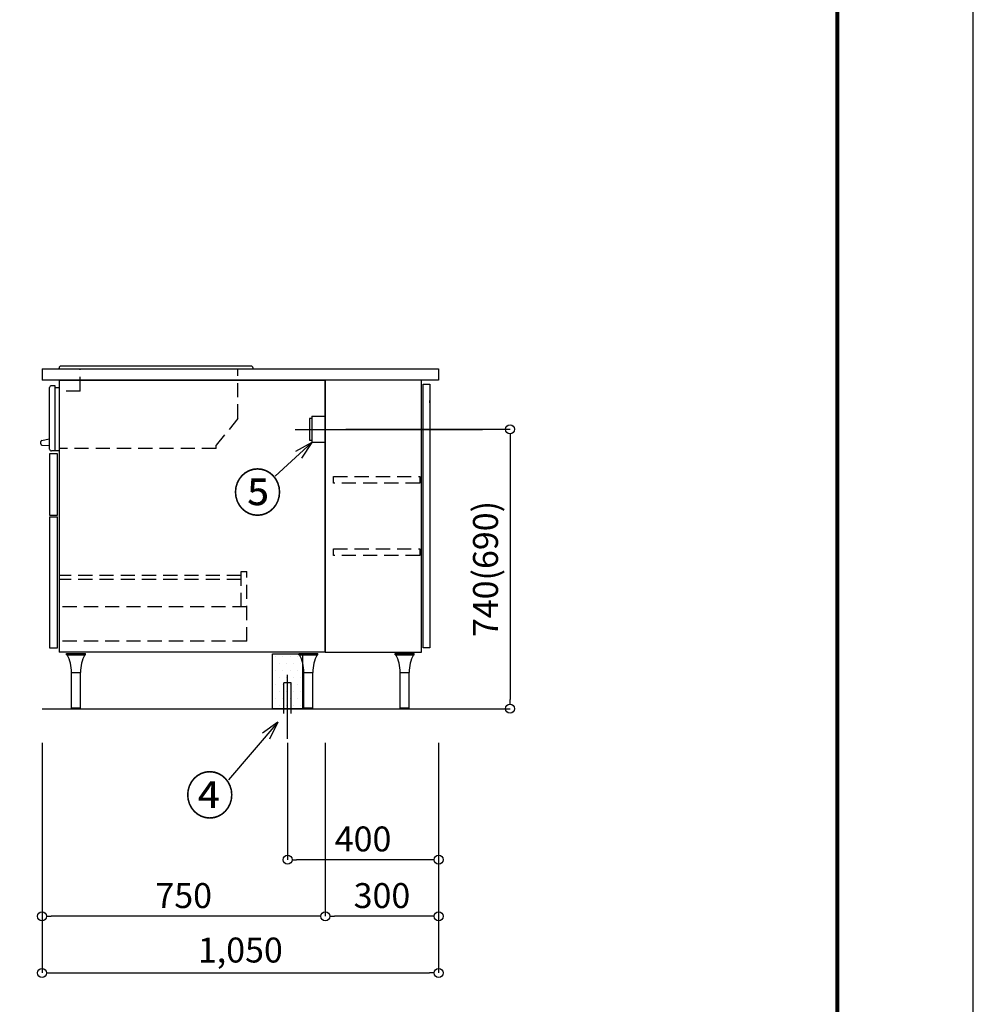
# Model space of a CAD drawing. Extents: x 0 to 12600, y 0 to 8910.
# Drawn here: x 10075 to 12600, y 3514 to 6122 of the extents above; entities that cross this region are included whole.
import ezdxf
from ezdxf.enums import TextEntityAlignment as Align

# ---------------------------------------------------------------- set-up
doc = ezdxf.new("R2010")
doc.units = 0
doc.header["$LTSCALE"] = 300
doc.header["$MEASUREMENT"] = 0
for name, pattern in [('HIDDEN2', [0.1875, 0.125, -0.0625]), ('矢印', [0]), ('破線_______________', [120, 60, -60]), ('細線_______________', [0]), ('１点鎖線___________', [750, 600, -60, 30, -60])]:
    doc.linetypes.add(name, pattern=pattern)
doc.layers.get('0').update_dxf_attribs({"linetype": 'CONTINUOUS'})
doc.layers.get('DEFPOINTS').update_dxf_attribs({"color": 251, "linetype": 'CONTINUOUS'})
for name, color, linetype in [('_0-1_作図', 7, 'CONTINUOUS'), ('_0-1_側面', 7, 'CONTINUOUS'), ('仕上げ', 4, 'CONTINUOUS'), ('側面', 7, 'CONTINUOUS'), ('図枠', 3, 'CONTINUOUS'), ('寸法', 4, 'CONTINUOUS'), ('文字', 6, 'CONTINUOUS'), ('１', 7, 'CONTINUOUS')]:
    doc.layers.add(name, color=color, linetype=linetype)
doc.styles.add('明朝', font='msmincho.ttc', dxfattribs={"width": 0.95})
doc.dimstyles.new('STANDARD$0', dxfattribs={"dimscale": 30, "dimtxt": 2.5, "dimasz": 0.8, "dimexe": 0, "dimexo": 3, "dimgap": 0.9, "dimtad": 1, "dimdec": 1, "dimtxsty": '明朝', "dimblk": 'DOT', "dimcen": 0.09, "dimclrd": 256, "dimclre": 256, "dimclrt": 256, "dimazin": 3, "dimtfac": 1, "dimtix": 1, "dimtmove": 0, "dimatfit": 3, "dimtolj": 1})

# ---------------------------------------------------------------- blocks, each defined once
blk = doc.blocks.new('A$C637')
at = {"layer": '１', "color": 7, "linetype": 'CONTINUOUS'}
for p, q in [((-25.25, 143), (-25.25, 146)), ((-25.25, 146), (25.25, 146)), ((-25.25, 143), (25.25, 143)), ((25.25, 143), (25.25, 146)), ((-11.75, 96), (11.75, 96)), ((-11.75, 1), (-11.75, 96)), ((11.75, 1), (11.75, 96)), ((11.75, 1), (-11.75, 1)), ((-10.75, 1), (-10.75, 0)), ((-10.75, 0), (10.75, 0)), ((10.75, 1), (10.75, 0))]:
    blk.add_line(p, q, dxfattribs=at)
for centre, start, end in [((-112.047474, 97.010777), 359.48315, 27.380153), ((112.047474, 97.010777), 152.619847, 180.51685)]:
    blk.add_arc(centre, 100, start, end, dxfattribs=at)
blk = doc.blocks.new('A$C24171')
at = {"layer": '側面', "color": 7, "linetype": 'CONTINUOUS'}
for p, q in [((44.97502, -0.000001), (44.97502, 2.325)), ((553.842459, 7.325), (49.97502, 7.325)), ((558.842459, 0.060158), (558.842459, 2.325)), ((19.81306, -212.235245), (19.81306, -49.48968)), ((34.482216, -44.48968), (24.81306, -44.48968)), ((34.482216, -217.235245), (34.482216, -44.48968)), ((34.482216, -49.48968), (45, -49.48968)), ((45, -49.48968), (45, -217.235245)), ((-3.303406, -198.797216), (-3.192189, -192.142368)), ((-0.786802, -189.25193), (19.160313, -185.221259)), ((-0.424405, -201.844921), (19.160313, -202.632735)), ((45, -217.235245), (24.81306, -217.235245))]:
    blk.add_line(p, q, dxfattribs=at)
at = {"layer": '側面', "color": 7, "linetype": 'HIDDEN2'}
for p, q in [((518.6918, -131.17168), (518.6918, 0)), ((101.127123, -58.772389), (101.127123, -0.054392)), ((101.127123, -58.772389), (45, -58.772389)), ((518.6918, -131.17168), (460.841543, -202.338019)), ((460.841543, -211.12854), (460.841543, -202.338019)), ((460.841543, -211.12854), (45, -211.12854))]:
    blk.add_line(p, q, dxfattribs=at)
at = {"layer": '側面', "color": 7, "linetype": 'CONTINUOUS'}
for centre, radius, start, end in [((49.97502, 2.325), 5, 90, 180), ((553.842459, 2.325), 5, 0, 90), ((24.81306, -49.48968), 5, 90, 180), ((-0.303825, -198.847345), 3, 179.042556, 267.696464), ((-0.192608, -192.192497), 3, 101.423812, 179.042556), ((24.81306, -212.235245), 5, 180, 270)]:
    blk.add_arc(centre, radius, start, end, dxfattribs=at)
blk = doc.blocks.new('_DOTBLANK')
at = {"color": 0, "linetype": 'BYBLOCK'}
blk.add_line((-0.5, 0), (-1, 0), dxfattribs=at)
blk.add_circle((0, 0), 0.5, dxfattribs=at)
blk = doc.blocks.new('*D3827')
at = {"layer": '_0-1_作図', "color": 4}
for p, q in [((10938.6, 5036.6), (11373.3, 5036.6)), ((11373.3, 5012.6), (11373.3, 4320.6)), ((11084.1, 4296.6), (11373.3, 4296.6))]:
    blk.add_line(p, q, dxfattribs=at)
at = {"layer": 'DEFPOINTS', "color": 0}
for p in [(10848.6, 5036.6), (10994.1, 4296.6), (11373.3, 4296.6)]:
    blk.add_point(p, dxfattribs=at)
at = {"layer": '_0-1_作図', "color": 4, "xscale": 24, "yscale": 24, "zscale": 24}
for p, rotation in [((11373.3, 5036.6), 90), ((11373.3, 4296.6), 270)]:
    blk.add_blockref('_DOTBLANK', p, dxfattribs=dict(at, rotation=rotation))
at = {"layer": '_0-1_作図', "color": 4, "linetype": 'CONTINUOUS', "insert": (11308.3, 4666.6), "char_height": 66, "attachment_point": 5, "rotation": 90, "style": '明朝'}
blk.add_mtext('\\A1;740(690)', dxfattribs=at)
blk = doc.blocks.new('_OPEN')
at = {"layer": '仕上げ', "color": 0}
for p, q in [((-1, 0.17), (0, 0)), ((-1, -0.17), (0, 0)), ((0, 0), (-1, 0))]:
    blk.add_line(p, q, dxfattribs=at)
blk = doc.blocks.new('*D3884')
at = {"layer": '_0-1_作図', "color": 4}
for p, q in [((10134.1, 4206.6), (10134.1, 3746.6)), ((10884.1, 4206.6), (10884.1, 3746.6)), ((10860.1, 3746.6), (10158.1, 3746.6))]:
    blk.add_line(p, q, dxfattribs=at)
at = {"layer": 'DEFPOINTS', "color": 0}
for p in [(10134.1, 4296.6), (10884.1, 4296.6), (10134.1, 3746.6)]:
    blk.add_point(p, dxfattribs=at)
at = {"layer": '_0-1_作図', "color": 4, "xscale": 24, "yscale": 24, "zscale": 24, "rotation": 180}
blk.add_blockref('_DOTBLANK', (10134.1, 3746.6), dxfattribs=at)
at = {"layer": '_0-1_作図', "color": 4, "xscale": 24, "yscale": 24, "zscale": 24}
blk.add_blockref('_DOTBLANK', (10884.1, 3746.6), dxfattribs=at)
at = {"layer": '_0-1_作図', "color": 4, "linetype": 'CONTINUOUS', "insert": (10509.1, 3801.6), "char_height": 66, "attachment_point": 5, "style": '明朝'}
blk.add_mtext('\\A1;750', dxfattribs=at)
blk = doc.blocks.new('*D3885')
at = {"layer": '_0-1_作図', "color": 4}
for p, q in [((10134.1, 4206.6), (10134.1, 3596.6)), ((11184.1, 4206.6), (11184.1, 3596.6)), ((10158.1, 3596.6), (11160.1, 3596.6))]:
    blk.add_line(p, q, dxfattribs=at)
at = {"layer": 'DEFPOINTS', "color": 0}
for p in [(10134.1, 4296.6), (11184.1, 4296.6), (11184.1, 3596.6)]:
    blk.add_point(p, dxfattribs=at)
at = {"layer": '_0-1_作図', "color": 4, "xscale": 24, "yscale": 24, "zscale": 24, "rotation": 180}
blk.add_blockref('_DOTBLANK', (10134.1, 3596.6), dxfattribs=at)
at = {"layer": '_0-1_作図', "color": 4, "xscale": 24, "yscale": 24, "zscale": 24}
blk.add_blockref('_DOTBLANK', (11184.1, 3596.6), dxfattribs=at)
at = {"layer": '_0-1_作図', "color": 4, "linetype": 'CONTINUOUS', "insert": (10659.1, 3657.3), "char_height": 66, "attachment_point": 5, "style": '明朝'}
blk.add_mtext('\\A1;1,050', dxfattribs=at)
blk = doc.blocks.new('A$C28881')
at = {"layer": '_0-1_作図', "color": 7, "linetype": 'CONTINUOUS'}
blk.add_line((45, -30), (750, -30), dxfattribs=at)
at = {"layer": '_0-1_作図', "color": 7, "linetype": 'HIDDEN2'}
for p, q in [((527, -547.5), (45, -547.5)), ((527, -537), (542, -537)), ((527, -630.5), (527, -537)), ((542, -721.5), (542, -537)), ((527, -557.5), (45, -557.5)), ((542, -630.5), (45, -630.5)), ((542, -721.5), (45, -721.5))]:
    blk.add_line(p, q, dxfattribs=at)
at = {"layer": '側面', "color": 7, "linetype": 'CONTINUOUS'}
for p, q in [((45, -30), (45, -750)), ((750, -30), (750, -750)), ((41, -225), (20, -225)), ((20, -225), (20, -386.999999)), ((41, -386.999999), (41, -225)), ((20, -386.999999), (41, -386.999999)), ((20, -391.999999), (20, -739)), ((20, -391.999999), (41, -391.999999)), ((41, -739), (41, -391.999999)), ((20, -739), (41, -739)), ((750, -750), (45, -750))]:
    blk.add_line(p, q, dxfattribs=at)
blk = doc.blocks.new('*D3972')
at = {"layer": '_0-1_作図', "color": 4}
for p, q in [((10784.1, 4206.6), (10784.1, 3896.6)), ((11184.1, 4206.6), (11184.1, 3896.6)), ((11160.1, 3896.6), (10808.1, 3896.6))]:
    blk.add_line(p, q, dxfattribs=at)
at = {"layer": 'DEFPOINTS', "color": 0}
for p in [(10784.1, 4296.6), (11184.1, 4296.6), (10784.1, 3896.6)]:
    blk.add_point(p, dxfattribs=at)
at = {"layer": '_0-1_作図', "color": 4, "xscale": 24, "yscale": 24, "zscale": 24, "rotation": 180}
blk.add_blockref('_DOTBLANK', (10784.1, 3896.6), dxfattribs=at)
at = {"layer": '_0-1_作図', "color": 4, "xscale": 24, "yscale": 24, "zscale": 24}
blk.add_blockref('_DOTBLANK', (11184.1, 3896.6), dxfattribs=at)
at = {"layer": '_0-1_作図', "color": 4, "linetype": 'CONTINUOUS', "insert": (10984.1, 3951.6), "char_height": 66, "attachment_point": 5, "style": '明朝'}
blk.add_mtext('\\A1;400', dxfattribs=at)
blk = doc.blocks.new('*D3973')
at = {"layer": '_0-1_作図', "color": 4}
for p, q in [((10884.1, 4206.6), (10884.1, 3746.6)), ((11184.1, 4206.6), (11184.1, 3746.6)), ((11160.1, 3746.6), (10908.1, 3746.6))]:
    blk.add_line(p, q, dxfattribs=at)
at = {"layer": 'DEFPOINTS', "color": 0}
for p in [(10884.1, 4296.6), (11184.1, 4296.6), (10884.1, 3746.6)]:
    blk.add_point(p, dxfattribs=at)
at = {"layer": '_0-1_作図', "color": 4, "xscale": 24, "yscale": 24, "zscale": 24, "rotation": 180}
blk.add_blockref('_DOTBLANK', (10884.1, 3746.6), dxfattribs=at)
at = {"layer": '_0-1_作図', "color": 4, "xscale": 24, "yscale": 24, "zscale": 24}
blk.add_blockref('_DOTBLANK', (11184.1, 3746.6), dxfattribs=at)
at = {"layer": '_0-1_作図', "color": 4, "linetype": 'CONTINUOUS', "insert": (11034.1, 3801.6), "char_height": 66, "attachment_point": 5, "style": '明朝'}
blk.add_mtext('\\A1;300', dxfattribs=at)
blk = doc.blocks.new('A$C26236')
at = {"layer": '_0-1_作図', "color": 7, "linetype": 'HIDDEN2'}
for p, q in [((-21.5, 465.500007), (-250, 465.500007)), ((-250, 465.500007), (-250, 447.500007)), ((-250, 447.500007), (-21.5, 447.500007)), ((-21.5, 447.500007), (-21.5, 465.500007)), ((-21.5, 273.500007), (-250, 273.500007)), ((-250, 273.500007), (-250, 255.500007)), ((-21.5, 255.500007), (-21.5, 273.500007)), ((-250, 255.500007), (-21.5, 255.500007))]:
    blk.add_line(p, q, dxfattribs=at)
at = {"layer": '_0-1_側面', "color": 7, "linetype": 'CONTINUOUS'}
for p, q in [((-259, 710.000014), (-277, 710.000014)), ((-277, 710.000014), (-277, 11.000014)), ((-259, 11.000014), (-259, 710.000014)), ((-255, 0), (-255, 720.000002)), ((-255, 720.000002), (0, 720.000002)), ((0, 720.000002), (0, 0)), ((0, 0), (0, 720.000002)), ((-277, 660.000014), (-277, 666.000014)), ((-277, 11.000014), (-259, 11.000014)), ((0, 0), (-255, 0))]:
    blk.add_line(p, q, dxfattribs=at)
at = {"layer": '_0-1_側面', "color": 5, "linetype": 'CONTINUOUS'}
blk.add_line((-255, 0), (-255, 720.000002), dxfattribs=at)

msp = doc.modelspace()

# ---------------------------------------------------------------- hatches: boundary and pattern name
at = {"layer": '寸法', "linetype": 'CONTINUOUS'}
h = msp.add_hatch(dxfattribs=at)
h.set_pattern_fill('DOTS', scale=300, style=0)
h.set_pattern_definition([(0, (300, 1492.005), (9.375, 18.75), [0, -18.75])])
h.paths.add_polyline_path([(10744.09, 4296.56), (10744.09, 4441.56), (10824.09, 4441.56), (10824.09, 4296.56)])

# ---------------------------------------------------------------- linework, layer by layer
at = {"layer": '_0-1_作図', "color": 7, "linetype": 'CONTINUOUS'}
for p, q in [((10134.09, 5196.56), (10134.09, 5166.56)), ((10134.09, 5196.56), (11184.09, 5196.56)), ((10134.09, 5196.56), (10134.09, 5166.56)), ((11184.09, 5196.56), (11184.09, 5166.56)), ((11184.09, 5166.56), (10134.09, 5166.56))]:
    msp.add_line(p, q, dxfattribs=at)
msp.add_lwpolyline([(10744.09, 4296.56), (10744.09, 4441.56), (10824.09, 4441.56), (10824.09, 4296.56)], close=True, dxfattribs=at)
at = {"layer": 'DEFPOINTS', "color": 251, "linetype": 'CONTINUOUS'}
msp.add_lwpolyline([(0, 0), (12600, 0), (12600, 8910), (0, 8910)], close=True, dxfattribs=at)
at = {"layer": '側面', "color": 1, "linetype": '破線_______________'}
for p, q in [((10848.59, 5065.06), (10842.09, 5065.06)), ((10842.09, 5065.06), (10842.09, 5008.06)), ((10848.59, 5071.56), (10884.09, 5071.56)), ((10848.59, 5071.56), (10848.59, 5001.56)), ((10884.09, 5071.56), (10884.09, 5001.56)), ((10842.09, 5008.06), (10848.59, 5008.06)), ((10884.09, 5001.56), (10848.59, 5001.56))]:
    msp.add_line(p, q, dxfattribs=at)
at = {"layer": '側面', "color": 1, "linetype": '１点鎖線___________'}
for p, q in [((10804.09, 5036.56), (11300.09, 5036.56)), ((10784.09, 4216.81), (10784.09, 4386.61))]:
    msp.add_line(p, q, dxfattribs=at)
at = {"layer": '側面', "color": 1, "linetype": '矢印'}
for p, q in [((10848.59, 5001.56), (10751.59, 4912.56)), ((10848.59, 5001.56), (10805.11, 4977.95)), ((10848.59, 5001.56), (10821.33, 4960.27)), ((10758.09, 4260.56), (10628.09, 4108.56)), ((10758.09, 4260.56), (10717.77, 4231.88)), ((10758.09, 4260.56), (10736.01, 4216.28))]:
    msp.add_line(p, q, dxfattribs=at)
at = {"layer": '側面', "color": 1, "linetype": '細線_______________'}
for p, q in [((10794.09, 4364.81), (10774.09, 4364.81)), ((10774.09, 4283.81), (10774.09, 4364.81)), ((10794.09, 4283.81), (10794.09, 4364.81)), ((10134.09, 4296.56), (10904.09, 4296.56))]:
    msp.add_line(p, q, dxfattribs=at)
at = {"layer": '側面', "color": 7, "linetype": 'CONTINUOUS'}
msp.add_line((10134.09, 4296.56), (11184.09, 4296.56), dxfattribs=at)
at = {"layer": '図枠', "color": 3, "linetype": 'CONTINUOUS', "const_width": 10}
msp.add_lwpolyline([(540.02, 8610), (540.02, 300), (12240, 300), (12240, 8610)], close=True, dxfattribs=at)

# ---------------------------------------------------------------- block references
at = {"layer": '_0-1_作図', "color": 7, "linetype": 'CONTINUOUS'}
for name, p in [('A$C24171', (10134.09, 5196.56)), ('A$C28881', (10134.09, 5196.56)), ('A$C637', (10224.09, 4296.56)), ('A$C637', (10839.09, 4296.56)), ('A$C637', (11094.09, 4296.56))]:
    msp.add_blockref(name, p, dxfattribs=at)
at = {"layer": '_0-1_作図', "color": 7, "linetype": 'CONTINUOUS', "xscale": -1}
msp.add_blockref('A$C26236', (10884.09, 4446.56), dxfattribs=at)

# ---------------------------------------------------------------- texts
at = {"layer": '文字', "color": 6, "linetype": 'CONTINUOUS', "style": '明朝', "width": 0.95}
for s, p in [('⑤', (10704.59, 4868.56)), ('④', (10578.09, 4066.56))]:
    msp.add_text(s, height=100, dxfattribs=at).set_placement(p, align=Align.MIDDLE_CENTER)

# ---------------------------------------------------------------- dimensions: what is measured, and where the dimension line sits
at = {"layer": '_0-1_作図', "color": 7, "linetype": 'CONTINUOUS'}
dim = msp.add_linear_dim(base=(11373.34, 4296.56), p1=(10848.59, 5036.56), p2=(10994.09, 4296.56), angle=90, text='<>(690)', dimstyle='STANDARD$0', override={"dimtxt": 2.2, "dimgap": 0.735, "dimblk": 'DOTBLANK', "dimclrd": 4, "dimclre": 4, "dimclrt": 4, "dimldrblk": 'OPEN'}, dxfattribs=at)
dim.commit()
dim.dimension.update_dxf_attribs({"geometry": '*D3827', "text_midpoint": (11308.3, 4666.56)})
for base, p1, p2, picture, middle in [((10134.09, 3746.56), (10884.09, 4296.56), (10134.09, 4296.56), '*D3884', (10509.09, 3801.61)), ((11184.09, 3596.56), (10134.09, 4296.56), (11184.09, 4296.56), '*D3885', (10659.09, 3657.26)), ((10784.09, 3896.56), (11184.09, 4296.56), (10784.09, 4296.56), '*D3972', (10984.09, 3951.61)), ((10884.09, 3746.56), (11184.09, 4296.56), (10884.09, 4296.56), '*D3973', (11034.09, 3801.61))]:
    dim = msp.add_linear_dim(base=base, p1=p1, p2=p2, dimstyle='STANDARD$0', override={"dimtxt": 2.2, "dimgap": 0.735, "dimblk": 'DOTBLANK', "dimclrd": 4, "dimclre": 4, "dimclrt": 4, "dimldrblk": 'OPEN'}, dxfattribs=at)
    dim.commit()
    dim.dimension.update_dxf_attribs({"geometry": picture, "text_midpoint": middle})

doc.saveas('drawing.dxf')
